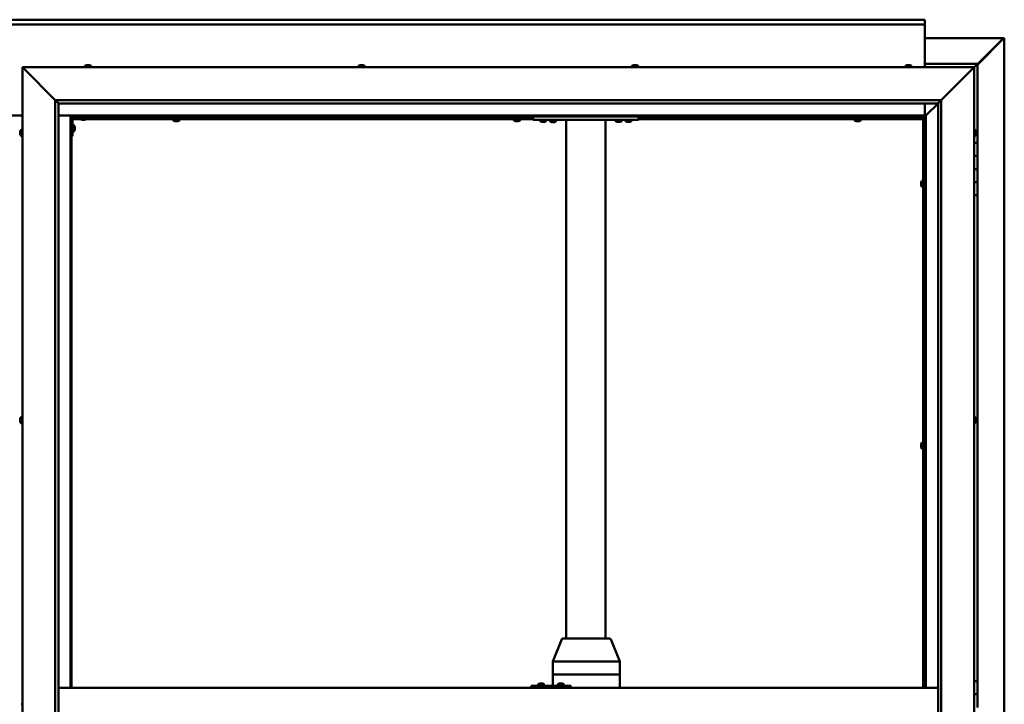
# Model space of a CAD drawing. Units: millimetres. Extents: x -6451 to 24622, y 2954 to 8837.
# Drawn here: x 18217 to 19717, y 4475 to 5517 of the extents above; entities that cross this region are included whole.
import ezdxf

# ---------------------------------------------------------------- set-up
doc = ezdxf.new("R2010")
doc.units = ezdxf.units.MM
doc.header["$LTSCALE"] = 25
doc.layers.add('Visible (ISO)', color=7, linetype='Continuous', lineweight=50)

msp = doc.modelspace()

# ---------------------------------------------------------------- linework, layer by layer
at = {"layer": 'Visible (ISO)'}
for p, q in [((16796.1, 5517.5), (19596.1, 5517.5)), ((19596.1, 5510), (16796.1, 5510)), ((19596.1, 5517.5), (19596.1, 5516.5)), ((19596.1, 5510), (19596.1, 5516.5)), ((19596.1, 5508), (19596.1, 5510)), ((19596.1, 5445), (19596.1, 5508)), ((19596.1, 5489.4), (19715.4, 5489.4)), ((19676.1, 5448.7), (19716, 5488.7)), ((19714.8, 5488.4), (19676.1, 5449.7)), ((19714.8, 5488.2), (19714.8, 5488.4)), ((19715.4, 5488.7), (19715.3, 5488.7)), ((19715.4, 5489.4), (19716.8, 5489.4)), ((19716, 5488.7), (19715.4, 5488.7)), ((19715.6, 5489.2), (19715.6, 5489.1)), ((19715.6, 5489.1), (19715.6, 5489.1)), ((19716.8, 5489.4), (19717, 5489.4)), ((19717, 5489.4), (19717, 3450.5)), ((18316.4, 5446.9), (18316.4, 5445)), ((18318.9, 5448.2), (18319.2, 5448.2)), ((18319.3, 5448.2), (18319.2, 5448.2)), ((18319.3, 5448.2), (18319.4, 5448.2)), ((18319.4, 5448.2), (18321, 5448.2)), ((18321.5, 5448.2), (18321.3, 5448.2)), ((18321.5, 5448.2), (18323, 5448.2)), ((18323, 5448.2), (18323, 5448.2)), ((18323.2, 5448.2), (18323, 5448.2)), ((18323.2, 5448.2), (18323.4, 5448.2)), ((18325.9, 5446.9), (18325.9, 5445)), ((18733.1, 5446.9), (18733.1, 5445)), ((18735.6, 5448.2), (18736.3, 5448.2)), ((18736.3, 5448.2), (18736.3, 5448.2)), ((18736.3, 5448.2), (18736.4, 5448.2)), ((18736.4, 5448.2), (18736.6, 5448.2)), ((18736.4, 5448.2), (18736.4, 5448.2)), ((18736.6, 5448.2), (18738.4, 5448.2)), ((18738.4, 5448.2), (18738.6, 5448.2)), ((18738.8, 5448.2), (18738.6, 5448.2)), ((18738.8, 5448.2), (18740, 5448.2)), ((18740, 5448.2), (18740, 5448.2)), ((18740, 5448.2), (18740, 5448.2)), ((18742.6, 5446.9), (18742.6, 5445)), ((19149.7, 5446.9), (19149.7, 5445)), ((19152.5, 5448.2), (19152.3, 5448.2)), ((19152.3, 5448.2), (19152.3, 5448.2)), ((19152.5, 5448.2), (19153.9, 5448.2)), ((19153.9, 5448.2), (19154.3, 5448.2)), ((19154.3, 5448.2), (19156, 5448.2)), ((19156, 5448.2), (19156.1, 5448.2)), ((19156.1, 5448.2), (19156.2, 5448.2)), ((19156.1, 5448.2), (19156.1, 5448.2)), ((19156.3, 5448.2), (19156.2, 5448.2)), ((19156.3, 5448.2), (19156.7, 5448.2)), ((19159.2, 5446.9), (19159.2, 5445)), ((19566.4, 5446.9), (19566.4, 5445)), ((19569, 5448.2), (19568.9, 5448.2)), ((19568.9, 5448.2), (19568.9, 5448.2)), ((19569, 5448.2), (19570.1, 5448.2)), ((19570.3, 5448.2), (19570.1, 5448.2)), ((19570.3, 5448.2), (19570.5, 5448.2)), ((19570.5, 5448.2), (19572.3, 5448.2)), ((19572.3, 5448.2), (19572.6, 5448.2)), ((19572.6, 5448.2), (19572.7, 5448.2)), ((19572.6, 5448.2), (19572.6, 5448.2)), ((19572.7, 5448.2), (19572.7, 5448.2)), ((19572.7, 5448.2), (19573.4, 5448.2)), ((19575.9, 5446.9), (19575.9, 5445)), ((19676.1, 5450), (19596.1, 5450)), ((19671.1, 5445), (19674.5, 5448.4)), ((19674.5, 5448.4), (19671.1, 5445)), ((19676.1, 5450), (19674.5, 5448.4)), ((19676.1, 5450), (19674.5, 5448.4)), ((19674.5, 5448.4), (19676.1, 5450)), ((19676.1, 5450), (19676.1, 5450)), ((19676.1, 5450), (19676.1, 5450)), ((19676.1, 5330), (19676.1, 5450)), ((19676.1, 5450), (19676.1, 5450)), ((18223.6, 5442.5), (18221.1, 5445)), ((18221.1, 5445), (19671.1, 5445)), ((18221.1, 5445), (18223.6, 5442.5)), ((18221.1, 3495), (18221.1, 5445)), ((18223.6, 5442.5), (18271.1, 5395)), ((18271.1, 5395), (18223.6, 5442.5)), ((19621.1, 5395), (19668.6, 5442.5)), ((19668.6, 5442.5), (19621.1, 5395)), ((19671.1, 5445), (19668.6, 5442.5)), ((19668.6, 5442.5), (19671.1, 5445)), ((19671.1, 5445), (19671.1, 3495)), ((18271.1, 5395), (19621.1, 5395)), ((18271.1, 3545), (18271.1, 5395)), ((18276, 5390.1), (18271.1, 5395)), ((18276.1, 5390), (18276, 5390.1)), ((18276.1, 5390), (18276.1, 3550)), ((19616.1, 5390), (18276.1, 5390)), ((19596.1, 5371.5), (19596.1, 5390)), ((19597.7, 5371.6), (19616.1, 5390)), ((19616.1, 5390), (19597.7, 5371.6)), ((19616.1, 5390), (19616.2, 5390.1)), ((19616.1, 3545), (19616.1, 5390)), ((19616.2, 5390.1), (19621.1, 5395)), ((19621.1, 5395), (19621.1, 3545)), ((18171.1, 5371.5), (18221.1, 5371.5)), ((18276.1, 5371.5), (18294.6, 5371.5)), ((18294.6, 5371.5), (18296.1, 5370)), ((19597.6, 5371.5), (18294.6, 5371.5)), ((18296.1, 5370), (18294.6, 5371.5)), ((18294.6, 5371.5), (18294.6, 4500)), ((19596.1, 5370), (19597.6, 5371.5)), ((19597.6, 5371.5), (19596.1, 5370)), ((19597.6, 5371.5), (19597.7, 5371.6)), ((19597.7, 5371.6), (19597.6, 5371.5)), ((19597.6, 4500), (19597.6, 5371.5)), ((18296.1, 5370), (19596.1, 5370)), ((18296.1, 4500), (18296.1, 5370)), ((18296.2, 5367.5), (18296.1, 5367.5)), ((18297.6, 5340), (18297.6, 5367)), ((18310.2, 5366), (18297.6, 5366)), ((18299.5, 5356.7), (18297.6, 5356.7)), ((18309.4, 5367.5), (18297.7, 5367.5)), ((18299.1, 5368.5), (18326.1, 5368.5)), ((18309.4, 5366.6), (18309.4, 5368.5)), ((18312.9, 5365.2), (18311.9, 5365.2)), ((18315.1, 5365.2), (18313.2, 5365.2)), ((18316.3, 5365.2), (18315.4, 5365.2)), ((18999.5, 5366), (18318.1, 5366)), ((18318.9, 5366.6), (18318.9, 5368.5)), ((18999.5, 5367.5), (18318.9, 5367.5)), ((18326.1, 5370), (18326.1, 5368.5)), ((18450.9, 5364.1), (18450.9, 5366)), ((18453.2, 5367.5), (18453.2, 5370)), ((18453.5, 5362.7), (18453.4, 5362.7)), ((18453.5, 5362.7), (18453.6, 5362.7)), ((18454.9, 5362.7), (18453.6, 5362.7)), ((18455.3, 5362.7), (18454.9, 5362.7)), ((18457, 5362.7), (18455.3, 5362.7)), ((18457.2, 5362.7), (18457, 5362.7)), ((18457.3, 5362.7), (18457.2, 5362.7)), ((18457.2, 5362.7), (18457.2, 5362.7)), ((18457.3, 5362.7), (18457.3, 5362.7)), ((18457.9, 5362.7), (18457.3, 5362.7)), ((18458, 5367.5), (18458, 5370)), ((18460.4, 5364.1), (18460.4, 5366)), ((18969.9, 5364.1), (18969.9, 5366)), ((18972.2, 5367.5), (18972.2, 5370)), ((18972.5, 5362.7), (18972.4, 5362.7)), ((18972.5, 5362.7), (18972.6, 5362.7)), ((18973.9, 5362.7), (18972.6, 5362.7)), ((18974.3, 5362.7), (18973.9, 5362.7)), ((18976, 5362.7), (18974.3, 5362.7)), ((18976.2, 5362.7), (18976, 5362.7)), ((18976.3, 5362.7), (18976.2, 5362.7)), ((18976.2, 5362.7), (18976.2, 5362.7)), ((18976.3, 5362.7), (18976.3, 5362.7)), ((18976.9, 5362.7), (18976.3, 5362.7)), ((18977, 5367.5), (18977, 5370)), ((18979.4, 5364.1), (18979.4, 5366)), ((18999.5, 5365), (18999.5, 5370)), ((19159.5, 5365), (18999.5, 5365)), ((19009.7, 5363.1), (19009.7, 5365)), ((19013.2, 5361.7), (19012.3, 5361.7)), ((19015.4, 5361.7), (19013.6, 5361.7)), ((19016.7, 5361.7), (19015.8, 5361.7)), ((19019.2, 5363.1), (19019.2, 5365)), ((19034.2, 5364.8), (19024.7, 5364.8)), ((19024.7, 5362.9), (19024.7, 5364.8)), ((19028.2, 5361.5), (19027.3, 5361.5)), ((19030.4, 5361.5), (19028.6, 5361.5)), ((19031.7, 5361.5), (19030.8, 5361.5)), ((19034.2, 5362.9), (19034.2, 5364.8)), ((19049.5, 4575), (19049.5, 5365)), ((19107.5, 5365), (19051.5, 5365)), ((19109.5, 4575), (19109.5, 5365)), ((19124.7, 5363.1), (19124.7, 5365)), ((19128.2, 5361.7), (19127.3, 5361.7)), ((19130.4, 5361.7), (19128.6, 5361.7)), ((19131.7, 5361.7), (19130.8, 5361.7)), ((19134.2, 5363.1), (19134.2, 5365)), ((19139.7, 5363.1), (19139.7, 5365)), ((19143.2, 5361.7), (19142.3, 5361.7)), ((19145.4, 5361.7), (19143.6, 5361.7)), ((19146.7, 5361.7), (19145.8, 5361.7)), ((19149.2, 5363.1), (19149.2, 5365)), ((19159.5, 5365), (19159.5, 5370)), ((19593.6, 5367.5), (19159.5, 5367.5)), ((19593.6, 5366), (19159.5, 5366)), ((19488.9, 5364.1), (19488.9, 5366)), ((19491.2, 5367.5), (19491.2, 5370)), ((19491.5, 5362.7), (19491.4, 5362.7)), ((19491.5, 5362.7), (19491.6, 5362.7)), ((19492.9, 5362.7), (19491.6, 5362.7)), ((19493.3, 5362.7), (19492.9, 5362.7)), ((19495, 5362.7), (19493.3, 5362.7)), ((19495.2, 5362.7), (19495, 5362.7)), ((19495.3, 5362.7), (19495.2, 5362.7)), ((19495.2, 5362.7), (19495.2, 5362.7)), ((19495.3, 5362.7), (19495.3, 5362.7)), ((19495.9, 5362.7), (19495.3, 5362.7)), ((19496, 5367.5), (19496, 5370)), ((19498.4, 5364.1), (19498.4, 5366)), ((19593.6, 5367.5), (19593.6, 5367.6)), ((19593.6, 5366), (19593.6, 5367.5)), ((19593.6, 5367.5), (19595.1, 5367.5)), ((19593.6, 4500), (19593.6, 5367.5)), ((19596.1, 5369.8), (19594.4, 5368.1)), ((19594.4, 5368.1), (19594.4, 5367.8)), ((19594.9, 5368.2), (19595.3, 5368.2)), ((19595.3, 5367.5), (19595.1, 5367.5)), ((19595.1, 4500), (19595.1, 5367.5)), ((19595.3, 5368.2), (19595.7, 5368.2)), ((19595.7, 5368.2), (19596.1, 5368.6)), ((19596.1, 5370), (19596.1, 4500)), ((18217.9, 5346.3), (18217.9, 5347.2)), ((18217.9, 5347.2), (18217.9, 5347.2)), ((18217.9, 5344.1), (18217.9, 5345.9)), ((18217.9, 5345.9), (18217.9, 5345.9)), ((18217.9, 5342.8), (18217.9, 5343.7)), ((18217.9, 5343.7), (18217.9, 5343.7)), ((18219.3, 5349.7), (18221.1, 5349.7)), ((18219.3, 5340.2), (18221.1, 5340.2)), ((18299.5, 5347.2), (18297.6, 5347.2)), ((18300.9, 5354.2), (18300.9, 5354)), ((18300.9, 5353.8), (18300.9, 5354)), ((18300.9, 5353.8), (18300.9, 5352.2)), ((18300.9, 5353.8), (18300.9, 5353.8)), ((18300.9, 5351.8), (18300.9, 5350.2)), ((18300.9, 5350.2), (18300.9, 5350.1)), ((18300.9, 5350), (18300.9, 5350.1)), ((18300.9, 5350), (18300.9, 5349.8)), ((19673, 5349.7), (19671.1, 5349.7)), ((19673, 5340.2), (19671.1, 5340.2)), ((19674.4, 5347.2), (19674.4, 5346.9)), ((19674.4, 5346.8), (19674.4, 5346.9)), ((19674.4, 5346.8), (19674.4, 5346.6)), ((19674.4, 5346.6), (19674.4, 5344.9)), ((19674.4, 5344.8), (19674.4, 5344.9)), ((19674.4, 5344.8), (19674.4, 5344.5)), ((19674.4, 5344.5), (19674.4, 5343)), ((19674.4, 5342.9), (19674.4, 5343)), ((19674.4, 5342.9), (19674.4, 5342.8)), ((18297.6, 5340), (18296.1, 5340)), ((19676.1, 5330), (19671.1, 5330)), ((19676.1, 5330), (19676.1, 5310)), ((19676.1, 5310), (19671.1, 5310)), ((19671.1, 5310), (19676.1, 5310)), ((19676.1, 5290), (19676.1, 5310)), ((19671.1, 5290), (19676.1, 5290)), ((19676.1, 5290), (19671.1, 5290)), ((19676.1, 5290), (19676.1, 5290)), ((19676.1, 5290), (19676.1, 5270)), ((19590.4, 5269.7), (19590.4, 5269.5)), ((19590.4, 5269.7), (19590.4, 5269.7)), ((19590.4, 5268.3), (19590.4, 5269.5)), ((19590.4, 5267.8), (19590.4, 5268.3)), ((19590.4, 5266.1), (19590.4, 5267.8)), ((19590.4, 5265.9), (19590.4, 5266.1)), ((19590.4, 5265.8), (19590.4, 5265.9)), ((19590.4, 5265.9), (19590.4, 5265.9)), ((19590.4, 5265.8), (19590.4, 5265.8)), ((19590.4, 5265.3), (19590.4, 5265.8)), ((19591.8, 5272.2), (19593.6, 5272.2)), ((19595.1, 5269.9), (19596.1, 5269.9)), ((19595.1, 5265.1), (19596.1, 5265.1)), ((19676.1, 5270), (19671.1, 5270)), ((19671.1, 5270), (19676.1, 5270)), ((19676.1, 5250), (19676.1, 5270)), ((19591.8, 5262.7), (19593.6, 5262.7)), ((19671.1, 5250), (19676.1, 5250)), ((19676.1, 4510), (19676.1, 5250)), ((18217.9, 4909.5), (18217.9, 4909.7)), ((18217.9, 4909.5), (18217.9, 4909.4)), ((18217.9, 4909.3), (18217.9, 4909.4)), ((18217.9, 4907.8), (18217.9, 4909.3)), ((18217.9, 4907.8), (18217.9, 4907.6)), ((18217.9, 4905.7), (18217.9, 4907.3)), ((18217.9, 4905.6), (18217.9, 4905.7)), ((18217.9, 4905.6), (18217.9, 4905.5)), ((18217.9, 4905.3), (18217.9, 4905.5)), ((18219.3, 4912.2), (18221.1, 4912.2)), ((19673, 4912.2), (19671.1, 4912.2)), ((19674.4, 4909.7), (19674.4, 4909.2)), ((19674.4, 4909.1), (19674.4, 4909.2)), ((19674.4, 4909.1), (19674.4, 4909)), ((19674.4, 4909), (19674.4, 4908.9)), ((19674.4, 4909), (19674.4, 4909)), ((19674.4, 4908.9), (19674.4, 4907.1)), ((19674.4, 4907.1), (19674.4, 4906.7)), ((19674.4, 4906.7), (19674.4, 4905.4)), ((19674.4, 4905.3), (19674.4, 4905.4)), ((19674.4, 4905.3), (19674.4, 4905.3)), ((18219.3, 4902.7), (18221.1, 4902.7)), ((19673, 4902.7), (19671.1, 4902.7)), ((19590.4, 4870.9), (19590.4, 4870.8)), ((19590.4, 4870.9), (19590.4, 4870.9)), ((19590.4, 4869.5), (19590.4, 4870.8)), ((19590.4, 4869.1), (19590.4, 4869.5)), ((19590.4, 4867.3), (19590.4, 4869.1)), ((19590.4, 4867.2), (19590.4, 4867.3)), ((19590.4, 4867.1), (19590.4, 4867.2)), ((19590.4, 4867.2), (19590.4, 4867.2)), ((19590.4, 4867.1), (19590.4, 4867)), ((19590.4, 4866.5), (19590.4, 4867)), ((19591.8, 4873.5), (19593.6, 4873.5)), ((19591.8, 4864), (19593.6, 4864)), ((19595.1, 4871.1), (19596.1, 4871.1)), ((19595.1, 4866.3), (19596.1, 4866.3)), ((19029, 4540.1), (19042.8, 4573.7)), ((19064.1, 4575), (19044.7, 4575)), ((19115.6, 4575), (19064.1, 4575)), ((19131.4, 4540.1), (19117.5, 4573.7)), ((19029, 4520), (19029, 4540.1)), ((19068.8, 4540), (19030.2, 4540)), ((19131.2, 4540), (19071.5, 4540)), ((19131.4, 4520), (19131.4, 4540.1)), ((19029, 4520), (19030.2, 4520)), ((19029, 4503), (19029, 4520)), ((19030.2, 4520), (19029, 4520)), ((19068.8, 4520), (19030.2, 4520)), ((19068.8, 4520), (19030.2, 4520)), ((19068.8, 4520), (19071.5, 4520)), ((19071.5, 4520), (19068.8, 4520)), ((19131.2, 4520), (19071.5, 4520)), ((19131.2, 4520), (19071.5, 4520)), ((19131.2, 4520), (19131.4, 4520)), ((19131.4, 4520), (19131.2, 4520)), ((19131.4, 4500), (19131.4, 4520)), ((18996.7, 4503), (18996.4, 4503)), ((18996.7, 4500), (18996.7, 4503)), ((19056.7, 4503), (18996.7, 4503)), ((19006.7, 4504.9), (19006.7, 4503)), ((19009.3, 4506.2), (19009.5, 4506.2)), ((19009.7, 4506.2), (19009.5, 4506.2)), ((19009.7, 4506.2), (19009.8, 4506.2)), ((19009.8, 4506.2), (19011.4, 4506.2)), ((19011.8, 4506.2), (19011.6, 4506.2)), ((19011.8, 4506.2), (19013.3, 4506.2)), ((19013.3, 4506.2), (19013.4, 4506.2)), ((19013.5, 4506.2), (19013.4, 4506.2)), ((19013.5, 4506.2), (19013.7, 4506.2)), ((19016.2, 4504.9), (19016.2, 4503)), ((19036.7, 4504.9), (19036.7, 4503)), ((19039.3, 4506.2), (19039.5, 4506.2)), ((19039.6, 4506.2), (19039.5, 4506.2)), ((19039.6, 4506.2), (19039.7, 4506.2)), ((19039.7, 4506.2), (19041.4, 4506.2)), ((19041.8, 4506.2), (19041.6, 4506.2)), ((19041.8, 4506.2), (19043.3, 4506.2)), ((19043.3, 4506.2), (19043.4, 4506.2)), ((19043.5, 4506.2), (19043.4, 4506.2)), ((19043.5, 4506.2), (19043.7, 4506.2)), ((19046.2, 4504.9), (19046.2, 4503)), ((19056.7, 4500), (19056.7, 4503)), ((19676.1, 4510), (19671.1, 4510)), ((19676.1, 4510), (19676.1, 4490)), ((18276.1, 4500), (19616.1, 4500)), ((19676.1, 4490), (19671.1, 4490)), ((19671.1, 4490), (19676.1, 4490)), ((19676.1, 4470), (19676.1, 4490)), ((18219.3, 4474.7), (18221.1, 4474.7))]:
    msp.add_line(p, q, dxfattribs=at)
for centre, radius, start, end in [((18316.6, 5446.9), 0.2, 125.6853, 180), ((18321.1, 5440.5), 8, 106.0077, 125.6853), ((18321.1, 5440.5), 8, 54.3147, 73.9923), ((18325.7, 5446.9), 0.2, 0, 54.3147), ((18737.8, 5440.5), 8, 106.0077, 125.6853), ((18733.3, 5446.9), 0.2, 125.6853, 180), ((18737.8, 5440.5), 8, 54.3147, 73.9923), ((18742.4, 5446.9), 0.2, 0, 54.3147), ((19149.9, 5446.9), 0.2, 125.6853, 180), ((19154.5, 5440.5), 8, 106.0077, 125.6853), ((19154.5, 5440.5), 8, 54.3147, 73.9923), ((19159, 5446.9), 0.2, 0, 54.3147), ((19566.6, 5446.9), 0.2, 125.6853, 180), ((19571.1, 5440.5), 8, 106.0077, 125.6853), ((19571.1, 5440.5), 8, 54.3147, 73.9923), ((19575.7, 5446.9), 0.2, 0, 54.3147), ((18299.1, 5367), 3, 92.6167, 180), ((18299.1, 5367), 1.5, 90, 180), ((18299.5, 5356.5), 0.2, 35.6853, 90), ((18293.2, 5352), 8, 16.0077, 35.6853), ((18309.6, 5366.6), 0.2, 180, 234.3147), ((18314.1, 5372.9), 8, 234.3147, 253.6652), ((18314.1, 5372.9), 8, 286.3348, 305.6853), ((18318.7, 5366.6), 0.2, 305.6853, 0), ((18451.1, 5364.1), 0.2, 180, 234.3147), ((18455.6, 5370.4), 8, 234.3147, 253.9923), ((18455.6, 5370.4), 8, 286.0077, 305.6853), ((18460.2, 5364.1), 0.2, 305.6853, 0), ((18970.1, 5364.1), 0.2, 180, 234.3147), ((18974.6, 5370.4), 8, 234.3147, 253.9923), ((18974.6, 5370.4), 8, 286.0077, 305.6853), ((18979.2, 5364.1), 0.2, 305.6853, 0), ((19009.9, 5363.1), 0.2, 180, 234.3147), ((19014.5, 5369.4), 8, 234.3147, 253.6652), ((19014.5, 5369.4), 8, 286.3348, 305.6853), ((19019, 5363.1), 0.2, 305.6853, 0), ((19024.9, 5362.9), 0.2, 180, 234.3147), ((19029.5, 5369.2), 8, 234.3147, 253.6652), ((19026.9, 5365), 0.2, 270, 0), ((19029.5, 5369.2), 8, 286.3348, 305.6853), ((19032.1, 5365), 0.2, 180, 270), ((19034, 5362.9), 0.2, 305.6853, 0), ((19124.9, 5363.1), 0.2, 180, 234.3147), ((19129.5, 5369.4), 8, 234.3147, 253.6652), ((19129.5, 5369.4), 8, 286.3348, 305.6853), ((19134, 5363.1), 0.2, 305.6853, 0), ((19139.9, 5363.1), 0.2, 180, 234.3147), ((19144.5, 5369.4), 8, 234.3147, 253.6652), ((19144.5, 5369.4), 8, 286.3348, 305.6853), ((19149, 5363.1), 0.2, 305.6853, 0), ((19489.1, 5364.1), 0.2, 180, 234.3147), ((19493.6, 5370.4), 8, 234.3147, 253.9923), ((19493.6, 5370.4), 8, 286.0077, 305.6853), ((19498.2, 5364.1), 0.2, 305.6853, 0), ((18225.6, 5345), 8, 144.3147, 163.6659), ((18225.6, 5345), 8, 196.3341, 215.6853), ((18219.3, 5349.5), 0.2, 90, 144.3147), ((18219.3, 5340.4), 0.2, 215.6853, 270), ((18299.5, 5347.4), 0.2, 270, 324.3147), ((18293.2, 5352), 8, 324.3147, 343.9923), ((19673, 5349.5), 0.2, 35.6853, 90), ((19673, 5340.4), 0.2, 270, 324.3147), ((19666.7, 5345), 8, 16.0077, 35.6853), ((19666.7, 5345), 8, 324.3147, 343.9923), ((19598.1, 5267.5), 8, 144.3147, 163.9923), ((19598.1, 5267.5), 8, 196.0077, 215.6853), ((19591.8, 5272), 0.2, 90, 144.3147), ((19591.8, 5262.9), 0.2, 215.6853, 270), ((18225.6, 4907.5), 8, 144.3147, 163.9923), ((18225.6, 4907.5), 8, 196.0077, 215.6853), ((18219.3, 4912), 0.2, 90, 144.3147), ((19673, 4912), 0.2, 35.6853, 90), ((19666.7, 4907.5), 8, 16.0077, 35.6853), ((19666.7, 4907.5), 8, 324.3147, 343.9923), ((18219.3, 4902.9), 0.2, 215.6853, 270), ((19673, 4902.9), 0.2, 270, 324.3147), ((19598.1, 4868.7), 8, 144.3147, 163.9923), ((19598.1, 4868.7), 8, 196.0077, 215.6853), ((19591.8, 4873.3), 0.2, 90, 144.3147), ((19591.8, 4864.2), 0.2, 215.6853, 270), ((19044.7, 4573), 2, 90, 157.605), ((19115.6, 4573), 2, 22.395, 90), ((19006.9, 4504.9), 0.2, 125.6853, 180), ((19011.5, 4498.5), 8, 106.0077, 125.6853), ((19011.5, 4498.5), 8, 54.3147, 73.9923), ((19016, 4504.9), 0.2, 0, 54.3147), ((19036.9, 4504.9), 0.2, 125.6853, 180), ((19041.5, 4498.5), 8, 106.0077, 125.6853), ((19041.5, 4498.5), 8, 54.3147, 73.9923), ((19046, 4504.9), 0.2, 0, 54.3147)]:
    msp.add_arc(centre, radius, start, end, dxfattribs=at)
for centre, major_axis, ratio, start_param, end_param in [((19031, 4539.7), (-2, 0.4), 0.076559, 5.173775, 6.29834), ((19031, 4546.3), (-0.85, -6.36), 0.284653, 6.276233, 6.321242), ((19069.6, 4546.3), (-0.85, -6.36), 0.284653, 0.038056, 0.083065), ((19069.6, 4539.7), (2, 0.17), 0.195469, 0.430064, 1.910843), ((19069.6, 4546.3), (1.87, -6.36), 0.113138, 6.204994, 6.250003), ((19129.4, 4539.7), (-2, -0.4), 0.076559, 2.770224, 3.156747), ((19129.4, 4546.3), (1.87, -6.36), 0.113138, 6.250003, 6.295011), ((18996.4, 4497), (0, 6), 0.012826, 0, 1.047198)]:
    msp.add_ellipse(centre, major_axis=major_axis, ratio=ratio, start_param=start_param, end_param=end_param, dxfattribs=at)
for points, knots in [([(19714.8, 5488.4), (19715, 5488.5), (19715.1, 5488.7), (19715.3, 5488.9), (19715.4, 5489), (19715.6, 5489.1)], [0, 0, 0, 0, 0.078103, 0.078103, 0.156206, 0.156206, 0.156206, 0.156206]), ([(19716.8, 5489.4), (19716.7, 5489.3), (19716.6, 5489.2), (19716.3, 5488.9), (19716.2, 5488.8), (19716, 5488.7)], [0, 0, 0, 0, 0.078103, 0.078103, 0.156206, 0.156206, 0.156206, 0.156206]), ([(18319.4, 5448.2), (18319.4, 5448.2), (18319.3, 5448.2), (18319.2, 5448.2), (18319.2, 5448.2), (18319.2, 5448.2), (18319.2, 5448.2), (18319.2, 5448.2)], [0.17438702, 0.17438702, 0.17438702, 0.17438702, 0.18896797, 0.18896797, 0.20586323, 0.20586323, 0.21737851, 0.21737851, 0.21737851, 0.21737851]), ([(18321.5, 5448.2), (18321.4, 5448.2), (18321.4, 5448.2), (18321.3, 5448.2), (18321.2, 5448.2), (18321.1, 5448.2), (18321.1, 5448.2), (18321, 5448.2)], [0.17438702, 0.17438702, 0.17438702, 0.17438702, 0.18896797, 0.18896797, 0.20586323, 0.20586323, 0.21737851, 0.21737851, 0.21737851, 0.21737851]), ([(18321.1, 5448.2), (18321.1, 5448.2), (18321.2, 5448.2), (18321.2, 5448.2), (18321.2, 5448.2), (18321.3, 5448.2)], [0.20488997, 0.20488997, 0.20488997, 0.20488997, 0.20586323, 0.20586323, 0.21737852, 0.21737852, 0.21737852, 0.21737852]), ([(18323.2, 5448.2), (18323.2, 5448.2), (18323.2, 5448.2), (18323.1, 5448.2), (18323.1, 5448.2), (18323.1, 5448.2), (18323, 5448.2), (18323, 5448.2)], [0.17438702, 0.17438702, 0.17438702, 0.17438702, 0.18896797, 0.18896797, 0.20586323, 0.20586323, 0.21737852, 0.21737852, 0.21737852, 0.21737852]), ([(18736.6, 5448.2), (18736.6, 5448.2), (18736.5, 5448.2), (18736.4, 5448.2), (18736.4, 5448.2), (18736.3, 5448.2), (18736.3, 5448.2), (18736.3, 5448.2)], [0.17438702, 0.17438702, 0.17438702, 0.17438702, 0.18896797, 0.18896797, 0.20586323, 0.20586323, 0.21737852, 0.21737852, 0.21737852, 0.21737852]), ([(18738.8, 5448.2), (18738.8, 5448.2), (18738.8, 5448.2), (18738.7, 5448.2), (18738.6, 5448.2), (18738.5, 5448.2), (18738.5, 5448.2), (18738.4, 5448.2)], [0.17438702, 0.17438702, 0.17438702, 0.17438702, 0.18896797, 0.18896797, 0.20586323, 0.20586323, 0.21737851, 0.21737851, 0.21737851, 0.21737851]), ([(18740, 5448.2), (18740, 5448.2), (18740, 5448.2), (18740, 5448.2), (18740, 5448.2), (18740, 5448.2), (18740, 5448.2), (18740, 5448.2)], [0.17438702, 0.17438702, 0.17438702, 0.17438702, 0.18896797, 0.18896797, 0.20586323, 0.20586323, 0.21737851, 0.21737851, 0.21737851, 0.21737851]), ([(19152.5, 5448.2), (19152.5, 5448.2), (19152.4, 5448.2), (19152.4, 5448.2), (19152.3, 5448.2), (19152.3, 5448.2), (19152.3, 5448.2), (19152.3, 5448.2)], [0.17438702, 0.17438702, 0.17438702, 0.17438702, 0.18896797, 0.18896797, 0.20586323, 0.20586323, 0.21737852, 0.21737852, 0.21737852, 0.21737852]), ([(19154.3, 5448.2), (19154.3, 5448.2), (19154.2, 5448.2), (19154.1, 5448.2), (19154, 5448.2), (19154, 5448.2), (19153.9, 5448.2), (19153.9, 5448.2)], [0.17438702, 0.17438702, 0.17438702, 0.17438702, 0.18896797, 0.18896797, 0.20586323, 0.20586323, 0.21737852, 0.21737852, 0.21737852, 0.21737852]), ([(19156.3, 5448.2), (19156.3, 5448.2), (19156.3, 5448.2), (19156.2, 5448.2), (19156.2, 5448.2), (19156.1, 5448.2), (19156.1, 5448.2), (19156, 5448.2)], [0.17438702, 0.17438702, 0.17438702, 0.17438702, 0.18896797, 0.18896797, 0.20586323, 0.20586323, 0.21737852, 0.21737852, 0.21737852, 0.21737852]), ([(19569, 5448.2), (19569, 5448.2), (19569, 5448.2), (19568.9, 5448.2), (19568.9, 5448.2), (19568.9, 5448.2), (19568.9, 5448.2), (19568.9, 5448.2)], [0.17438702, 0.17438702, 0.17438702, 0.17438702, 0.18896797, 0.18896797, 0.20586323, 0.20586323, 0.21737852, 0.21737852, 0.21737852, 0.21737852]), ([(19570.5, 5448.2), (19570.5, 5448.2), (19570.4, 5448.2), (19570.3, 5448.2), (19570.3, 5448.2), (19570.2, 5448.2), (19570.2, 5448.2), (19570.1, 5448.2)], [0.17438702, 0.17438702, 0.17438702, 0.17438702, 0.18896797, 0.18896797, 0.20586323, 0.20586323, 0.21737852, 0.21737852, 0.21737852, 0.21737852]), ([(19572.7, 5448.2), (19572.7, 5448.2), (19572.6, 5448.2), (19572.6, 5448.2), (19572.5, 5448.2), (19572.4, 5448.2), (19572.4, 5448.2), (19572.3, 5448.2)], [0.17438702, 0.17438702, 0.17438702, 0.17438702, 0.18896797, 0.18896797, 0.20586323, 0.20586323, 0.21737851, 0.21737851, 0.21737851, 0.21737851]), ([(18311.9, 5365.2), (18311.9, 5365.2), (18311.9, 5365.2), (18311.9, 5365.2), (18311.9, 5365.2), (18311.9, 5365.2)], [0.19569168, 0.19569168, 0.19569168, 0.19569168, 0.20586323, 0.20586323, 0.21737852, 0.21737852, 0.21737852, 0.21737852]), ([(18312.9, 5365.2), (18312.9, 5365.2), (18312.9, 5365.2), (18313, 5365.2), (18313.1, 5365.2), (18313.2, 5365.2), (18313.2, 5365.2), (18313.2, 5365.2)], [0.17438702, 0.17438702, 0.17438702, 0.17438702, 0.18896797, 0.18896797, 0.20586323, 0.20586323, 0.21737852, 0.21737852, 0.21737852, 0.21737852]), ([(18315.1, 5365.2), (18315.1, 5365.2), (18315.2, 5365.2), (18315.3, 5365.2), (18315.3, 5365.2), (18315.4, 5365.2), (18315.4, 5365.2), (18315.4, 5365.2)], [0.17438702, 0.17438702, 0.17438702, 0.17438702, 0.18896797, 0.18896797, 0.20586323, 0.20586323, 0.21737852, 0.21737852, 0.21737852, 0.21737852]), ([(18316.3, 5365.2), (18316.4, 5365.2), (18316.4, 5365.2), (18316.4, 5365.2), (18316.4, 5365.2), (18316.4, 5365.2)], [0.17438702, 0.17438702, 0.17438702, 0.17438702, 0.18896797, 0.18896797, 0.19569168, 0.19569168, 0.19569168, 0.19569168]), ([(18453.5, 5362.7), (18453.5, 5362.7), (18453.5, 5362.7), (18453.5, 5362.8), (18453.5, 5362.8), (18453.5, 5362.7), (18453.6, 5362.7), (18453.6, 5362.7)], [0.17438702, 0.17438702, 0.17438702, 0.17438702, 0.18896797, 0.18896797, 0.20586323, 0.20586323, 0.21737852, 0.21737852, 0.21737852, 0.21737852]), ([(18454.9, 5362.7), (18454.9, 5362.7), (18454.9, 5362.7), (18455, 5362.8), (18455.1, 5362.8), (18455.2, 5362.7), (18455.2, 5362.7), (18455.3, 5362.7)], [0.17438702, 0.17438702, 0.17438702, 0.17438702, 0.18896797, 0.18896797, 0.20586323, 0.20586323, 0.21737852, 0.21737852, 0.21737852, 0.21737852]), ([(18457, 5362.7), (18457.1, 5362.7), (18457.1, 5362.7), (18457.2, 5362.8), (18457.3, 5362.8), (18457.3, 5362.7), (18457.3, 5362.7), (18457.3, 5362.7)], [0.17438702, 0.17438702, 0.17438702, 0.17438702, 0.18896797, 0.18896797, 0.20586323, 0.20586323, 0.21737852, 0.21737852, 0.21737852, 0.21737852]), ([(18972.5, 5362.7), (18972.5, 5362.7), (18972.5, 5362.7), (18972.5, 5362.8), (18972.5, 5362.8), (18972.5, 5362.7), (18972.6, 5362.7), (18972.6, 5362.7)], [0.17438702, 0.17438702, 0.17438702, 0.17438702, 0.18896797, 0.18896797, 0.20586323, 0.20586323, 0.21737852, 0.21737852, 0.21737852, 0.21737852]), ([(18973.9, 5362.7), (18973.9, 5362.7), (18973.9, 5362.7), (18974, 5362.8), (18974.1, 5362.8), (18974.2, 5362.7), (18974.2, 5362.7), (18974.3, 5362.7)], [0.17438702, 0.17438702, 0.17438702, 0.17438702, 0.18896797, 0.18896797, 0.20586323, 0.20586323, 0.21737852, 0.21737852, 0.21737852, 0.21737852]), ([(18976, 5362.7), (18976.1, 5362.7), (18976.1, 5362.7), (18976.2, 5362.8), (18976.3, 5362.8), (18976.3, 5362.7), (18976.3, 5362.7), (18976.3, 5362.7)], [0.17438702, 0.17438702, 0.17438702, 0.17438702, 0.18896797, 0.18896797, 0.20586323, 0.20586323, 0.21737852, 0.21737852, 0.21737852, 0.21737852]), ([(19012.2, 5361.7), (19012.2, 5361.7), (19012.2, 5361.7), (19012.2, 5361.7), (19012.3, 5361.7), (19012.3, 5361.7)], [0.19569168, 0.19569168, 0.19569168, 0.19569168, 0.20586323, 0.20586323, 0.21737852, 0.21737852, 0.21737852, 0.21737852]), ([(19013.2, 5361.7), (19013.2, 5361.7), (19013.3, 5361.7), (19013.3, 5361.7), (19013.4, 5361.7), (19013.5, 5361.7), (19013.5, 5361.7), (19013.6, 5361.7)], [0.17438702, 0.17438702, 0.17438702, 0.17438702, 0.18896797, 0.18896797, 0.20586323, 0.20586323, 0.21737852, 0.21737852, 0.21737852, 0.21737852]), ([(19015.4, 5361.7), (19015.4, 5361.7), (19015.5, 5361.7), (19015.6, 5361.7), (19015.6, 5361.7), (19015.7, 5361.7), (19015.7, 5361.7), (19015.8, 5361.7)], [0.17438702, 0.17438702, 0.17438702, 0.17438702, 0.18896797, 0.18896797, 0.20586323, 0.20586323, 0.21737852, 0.21737852, 0.21737852, 0.21737852]), ([(19016.7, 5361.7), (19016.7, 5361.7), (19016.7, 5361.7), (19016.7, 5361.7), (19016.7, 5361.7), (19016.7, 5361.7)], [0.17438702, 0.17438702, 0.17438702, 0.17438702, 0.18896797, 0.18896797, 0.19569168, 0.19569168, 0.19569168, 0.19569168]), ([(19027.2, 5361.5), (19027.2, 5361.5), (19027.2, 5361.5), (19027.2, 5361.5), (19027.3, 5361.5), (19027.3, 5361.5)], [0.19569168, 0.19569168, 0.19569168, 0.19569168, 0.20586323, 0.20586323, 0.21737852, 0.21737852, 0.21737852, 0.21737852]), ([(19028.2, 5361.5), (19028.2, 5361.5), (19028.3, 5361.5), (19028.3, 5361.5), (19028.4, 5361.5), (19028.5, 5361.5), (19028.5, 5361.5), (19028.6, 5361.5)], [0.17438702, 0.17438702, 0.17438702, 0.17438702, 0.18896797, 0.18896797, 0.20586323, 0.20586323, 0.21737852, 0.21737852, 0.21737852, 0.21737852]), ([(19030.4, 5361.5), (19030.4, 5361.5), (19030.5, 5361.5), (19030.6, 5361.5), (19030.6, 5361.5), (19030.7, 5361.5), (19030.7, 5361.5), (19030.8, 5361.5)], [0.17438702, 0.17438702, 0.17438702, 0.17438702, 0.18896797, 0.18896797, 0.20586323, 0.20586323, 0.21737852, 0.21737852, 0.21737852, 0.21737852]), ([(19031.7, 5361.5), (19031.7, 5361.5), (19031.7, 5361.5), (19031.7, 5361.5), (19031.7, 5361.5), (19031.7, 5361.5)], [0.17438702, 0.17438702, 0.17438702, 0.17438702, 0.18896797, 0.18896797, 0.19569168, 0.19569168, 0.19569168, 0.19569168]), ([(19127.2, 5361.7), (19127.2, 5361.7), (19127.2, 5361.7), (19127.2, 5361.7), (19127.3, 5361.7), (19127.3, 5361.7)], [0.19569168, 0.19569168, 0.19569168, 0.19569168, 0.20586323, 0.20586323, 0.21737852, 0.21737852, 0.21737852, 0.21737852]), ([(19128.2, 5361.7), (19128.2, 5361.7), (19128.3, 5361.7), (19128.3, 5361.7), (19128.4, 5361.7), (19128.5, 5361.7), (19128.5, 5361.7), (19128.6, 5361.7)], [0.17438702, 0.17438702, 0.17438702, 0.17438702, 0.18896797, 0.18896797, 0.20586323, 0.20586323, 0.21737852, 0.21737852, 0.21737852, 0.21737852]), ([(19130.4, 5361.7), (19130.4, 5361.7), (19130.5, 5361.7), (19130.6, 5361.7), (19130.6, 5361.7), (19130.7, 5361.7), (19130.7, 5361.7), (19130.8, 5361.7)], [0.17438702, 0.17438702, 0.17438702, 0.17438702, 0.18896797, 0.18896797, 0.20586323, 0.20586323, 0.21737852, 0.21737852, 0.21737852, 0.21737852]), ([(19131.7, 5361.7), (19131.7, 5361.7), (19131.7, 5361.7), (19131.7, 5361.7), (19131.7, 5361.7), (19131.7, 5361.7)], [0.17438702, 0.17438702, 0.17438702, 0.17438702, 0.18896797, 0.18896797, 0.19569168, 0.19569168, 0.19569168, 0.19569168]), ([(19142.2, 5361.7), (19142.2, 5361.7), (19142.2, 5361.7), (19142.2, 5361.7), (19142.3, 5361.7), (19142.3, 5361.7)], [0.19569168, 0.19569168, 0.19569168, 0.19569168, 0.20586323, 0.20586323, 0.21737852, 0.21737852, 0.21737852, 0.21737852]), ([(19143.2, 5361.7), (19143.2, 5361.7), (19143.3, 5361.7), (19143.3, 5361.7), (19143.4, 5361.7), (19143.5, 5361.7), (19143.5, 5361.7), (19143.6, 5361.7)], [0.17438702, 0.17438702, 0.17438702, 0.17438702, 0.18896797, 0.18896797, 0.20586323, 0.20586323, 0.21737852, 0.21737852, 0.21737852, 0.21737852]), ([(19145.4, 5361.7), (19145.4, 5361.7), (19145.5, 5361.7), (19145.6, 5361.7), (19145.6, 5361.7), (19145.7, 5361.7), (19145.7, 5361.7), (19145.8, 5361.7)], [0.17438702, 0.17438702, 0.17438702, 0.17438702, 0.18896797, 0.18896797, 0.20586323, 0.20586323, 0.21737852, 0.21737852, 0.21737852, 0.21737852]), ([(19146.7, 5361.7), (19146.7, 5361.7), (19146.7, 5361.7), (19146.7, 5361.7), (19146.7, 5361.7), (19146.7, 5361.7)], [0.17438702, 0.17438702, 0.17438702, 0.17438702, 0.18896797, 0.18896797, 0.19569168, 0.19569168, 0.19569168, 0.19569168]), ([(19491.5, 5362.7), (19491.5, 5362.7), (19491.5, 5362.7), (19491.5, 5362.8), (19491.5, 5362.8), (19491.5, 5362.7), (19491.6, 5362.7), (19491.6, 5362.7)], [0.17438702, 0.17438702, 0.17438702, 0.17438702, 0.18896797, 0.18896797, 0.20586323, 0.20586323, 0.21737852, 0.21737852, 0.21737852, 0.21737852]), ([(19492.9, 5362.7), (19492.9, 5362.7), (19492.9, 5362.7), (19493, 5362.8), (19493.1, 5362.8), (19493.2, 5362.7), (19493.2, 5362.7), (19493.3, 5362.7)], [0.17438702, 0.17438702, 0.17438702, 0.17438702, 0.18896797, 0.18896797, 0.20586323, 0.20586323, 0.21737852, 0.21737852, 0.21737852, 0.21737852]), ([(19495, 5362.7), (19495.1, 5362.7), (19495.1, 5362.7), (19495.2, 5362.8), (19495.3, 5362.8), (19495.3, 5362.7), (19495.3, 5362.7), (19495.3, 5362.7)], [0.17438702, 0.17438702, 0.17438702, 0.17438702, 0.18896797, 0.18896797, 0.20586323, 0.20586323, 0.21737852, 0.21737852, 0.21737852, 0.21737852]), ([(19593.6, 5367.6), (19593.8, 5367.7), (19593.9, 5367.7), (19594.1, 5367.9), (19594.3, 5368), (19594.4, 5368.1)], [0, 0, 0, 0, 0.0539846, 0.0539846, 0.1079692, 0.1079692, 0.1079692, 0.1079692]), ([(19595.7, 5368.2), (19595.6, 5368.1), (19595.6, 5368), (19595.4, 5367.7), (19595.3, 5367.6), (19595.3, 5367.5)], [0, 0, 0, 0, 0.0539846, 0.0539846, 0.1079692, 0.1079692, 0.1079692, 0.1079692]), ([(18217.9, 5347.2), (18217.9, 5347.2), (18217.9, 5347.2), (18217.9, 5347.2), (18217.9, 5347.2), (18217.9, 5347.2), (18217.9, 5347.2), (18217.9, 5347.2)], [0.17438702, 0.17438702, 0.17438702, 0.17438702, 0.18896797, 0.18896797, 0.20586323, 0.20586323, 0.21737852, 0.21737852, 0.21737852, 0.21737852]), ([(18217.9, 5346.3), (18217.9, 5346.2), (18217.9, 5346.2), (18217.9, 5346.1), (18217.9, 5346.1), (18217.9, 5346), (18217.9, 5345.9), (18217.9, 5345.9)], [0.17438702, 0.17438702, 0.17438702, 0.17438702, 0.18896797, 0.18896797, 0.20586323, 0.20586323, 0.21737851, 0.21737851, 0.21737851, 0.21737851]), ([(18217.9, 5345.9), (18217.9, 5345.9), (18217.9, 5346), (18217.9, 5346.1), (18217.9, 5346.1), (18217.9, 5346.1)], [0.17438702, 0.17438702, 0.17438702, 0.17438702, 0.18896797, 0.18896797, 0.19470305, 0.19470305, 0.19470305, 0.19470305]), ([(18217.9, 5344.1), (18217.9, 5344), (18217.9, 5344), (18217.9, 5343.9), (18217.9, 5343.8), (18217.9, 5343.7), (18217.9, 5343.7), (18217.9, 5343.7)], [0.17438702, 0.17438702, 0.17438702, 0.17438702, 0.18896797, 0.18896797, 0.20586323, 0.20586323, 0.21737851, 0.21737851, 0.21737851, 0.21737851]), ([(18217.9, 5343.7), (18217.9, 5343.7), (18217.9, 5343.8), (18217.9, 5343.8), (18217.9, 5343.8), (18217.9, 5343.9)], [0.17438702, 0.17438702, 0.17438702, 0.17438702, 0.18896797, 0.18896797, 0.19470305, 0.19470305, 0.19470305, 0.19470305]), ([(18217.9, 5342.8), (18217.9, 5342.8), (18217.9, 5342.7), (18217.9, 5342.7), (18217.9, 5342.7), (18217.9, 5342.7)], [0.17438702, 0.17438702, 0.17438702, 0.17438702, 0.18896797, 0.18896797, 0.19470305, 0.19470305, 0.19470305, 0.19470305]), ([(18300.9, 5353.8), (18300.9, 5353.8), (18300.9, 5353.9), (18300.9, 5353.9), (18300.9, 5354), (18300.9, 5354), (18300.9, 5354), (18300.9, 5354)], [0.17438702, 0.17438702, 0.17438702, 0.17438702, 0.18896797, 0.18896797, 0.20586323, 0.20586323, 0.21737852, 0.21737852, 0.21737852, 0.21737852]), ([(18300.9, 5351.8), (18300.9, 5351.8), (18300.9, 5351.9), (18300.9, 5352), (18300.9, 5352), (18300.9, 5352.1), (18300.9, 5352.2), (18300.9, 5352.2)], [0.17438702, 0.17438702, 0.17438702, 0.17438702, 0.18896797, 0.18896797, 0.20586323, 0.20586323, 0.21737852, 0.21737852, 0.21737852, 0.21737852]), ([(18300.9, 5350), (18300.9, 5350), (18300.9, 5350), (18300.9, 5350), (18300.9, 5350.1), (18300.9, 5350.1), (18300.9, 5350.1), (18300.9, 5350.2)], [0.17438702, 0.17438702, 0.17438702, 0.17438702, 0.18896797, 0.18896797, 0.20586323, 0.20586323, 0.21737851, 0.21737851, 0.21737851, 0.21737851]), ([(19674.4, 5346.6), (19674.4, 5346.6), (19674.4, 5346.7), (19674.4, 5346.8), (19674.4, 5346.8), (19674.4, 5346.8), (19674.4, 5346.9), (19674.4, 5346.9)], [0.17438702, 0.17438702, 0.17438702, 0.17438702, 0.18896797, 0.18896797, 0.20586323, 0.20586323, 0.21737852, 0.21737852, 0.21737852, 0.21737852]), ([(19674.4, 5344.5), (19674.4, 5344.5), (19674.4, 5344.6), (19674.4, 5344.7), (19674.4, 5344.8), (19674.4, 5344.9), (19674.4, 5344.9), (19674.4, 5344.9)], [0.17438702, 0.17438702, 0.17438702, 0.17438702, 0.18896797, 0.18896797, 0.20586323, 0.20586323, 0.21737851, 0.21737851, 0.21737851, 0.21737851]), ([(19674.4, 5342.9), (19674.4, 5342.9), (19674.4, 5342.9), (19674.4, 5342.9), (19674.4, 5342.9), (19674.4, 5343), (19674.4, 5343), (19674.4, 5343)], [0.17438702, 0.17438702, 0.17438702, 0.17438702, 0.18896797, 0.18896797, 0.20586323, 0.20586323, 0.21737851, 0.21737851, 0.21737851, 0.21737851]), ([(19590.4, 5269.7), (19590.4, 5269.7), (19590.4, 5269.7), (19590.4, 5269.7), (19590.4, 5269.6), (19590.4, 5269.6), (19590.4, 5269.6), (19590.4, 5269.5)], [0.17438702, 0.17438702, 0.17438702, 0.17438702, 0.18896797, 0.18896797, 0.20586323, 0.20586323, 0.21737852, 0.21737852, 0.21737852, 0.21737852]), ([(19590.4, 5268.3), (19590.4, 5268.2), (19590.4, 5268.2), (19590.4, 5268.1), (19590.4, 5268), (19590.4, 5267.9), (19590.4, 5267.9), (19590.4, 5267.8)], [0.17438702, 0.17438702, 0.17438702, 0.17438702, 0.18896797, 0.18896797, 0.20586323, 0.20586323, 0.21737852, 0.21737852, 0.21737852, 0.21737852]), ([(19590.4, 5266.1), (19590.4, 5266), (19590.4, 5266), (19590.4, 5265.9), (19590.4, 5265.9), (19590.4, 5265.8), (19590.4, 5265.8), (19590.4, 5265.8)], [0.17438702, 0.17438702, 0.17438702, 0.17438702, 0.18896797, 0.18896797, 0.20586323, 0.20586323, 0.21737852, 0.21737852, 0.21737852, 0.21737852]), ([(18217.9, 4909.5), (18217.9, 4909.5), (18217.9, 4909.5), (18217.9, 4909.5), (18217.9, 4909.4), (18217.9, 4909.4), (18217.9, 4909.3), (18217.9, 4909.3)], [0.17438702, 0.17438702, 0.17438702, 0.17438702, 0.18896797, 0.18896797, 0.20586323, 0.20586323, 0.21737851, 0.21737851, 0.21737851, 0.21737851]), ([(18217.9, 4907.8), (18217.9, 4907.7), (18217.9, 4907.7), (18217.9, 4907.6), (18217.9, 4907.5), (18217.9, 4907.4), (18217.9, 4907.4), (18217.9, 4907.3)], [0.17438702, 0.17438702, 0.17438702, 0.17438702, 0.18896797, 0.18896797, 0.20586323, 0.20586323, 0.21737851, 0.21737851, 0.21737851, 0.21737851]), ([(18217.9, 4907.5), (18217.9, 4907.5), (18217.9, 4907.5), (18217.9, 4907.5), (18217.9, 4907.6), (18217.9, 4907.6)], [0.2024822, 0.2024822, 0.2024822, 0.2024822, 0.20586323, 0.20586323, 0.21737852, 0.21737852, 0.21737852, 0.21737852]), ([(18217.9, 4905.7), (18217.9, 4905.7), (18217.9, 4905.6), (18217.9, 4905.6), (18217.9, 4905.5), (18217.9, 4905.5), (18217.9, 4905.5), (18217.9, 4905.5)], [0.17438702, 0.17438702, 0.17438702, 0.17438702, 0.18896797, 0.18896797, 0.20586323, 0.20586323, 0.21737852, 0.21737852, 0.21737852, 0.21737852]), ([(19674.4, 4908.9), (19674.4, 4908.9), (19674.4, 4908.9), (19674.4, 4909), (19674.4, 4909.1), (19674.4, 4909.1), (19674.4, 4909.1), (19674.4, 4909.2)], [0.17438702, 0.17438702, 0.17438702, 0.17438702, 0.18896797, 0.18896797, 0.20586323, 0.20586323, 0.21737852, 0.21737852, 0.21737852, 0.21737852]), ([(19674.4, 4906.7), (19674.4, 4906.7), (19674.4, 4906.8), (19674.4, 4906.9), (19674.4, 4906.9), (19674.4, 4907), (19674.4, 4907), (19674.4, 4907.1)], [0.17438702, 0.17438702, 0.17438702, 0.17438702, 0.18896797, 0.18896797, 0.20586323, 0.20586323, 0.21737851, 0.21737851, 0.21737851, 0.21737851]), ([(19674.4, 4905.3), (19674.4, 4905.3), (19674.4, 4905.3), (19674.4, 4905.3), (19674.4, 4905.3), (19674.4, 4905.4), (19674.4, 4905.4), (19674.4, 4905.4)], [0.17438702, 0.17438702, 0.17438702, 0.17438702, 0.18896797, 0.18896797, 0.20586323, 0.20586323, 0.21737851, 0.21737851, 0.21737851, 0.21737851]), ([(19590.4, 4870.9), (19590.4, 4870.9), (19590.4, 4870.9), (19590.4, 4870.9), (19590.4, 4870.9), (19590.4, 4870.8), (19590.4, 4870.8), (19590.4, 4870.8)], [0.17438702, 0.17438702, 0.17438702, 0.17438702, 0.18896797, 0.18896797, 0.20586323, 0.20586323, 0.21737852, 0.21737852, 0.21737852, 0.21737852]), ([(19590.4, 4869.5), (19590.4, 4869.5), (19590.4, 4869.4), (19590.4, 4869.3), (19590.4, 4869.3), (19590.4, 4869.2), (19590.4, 4869.1), (19590.4, 4869.1)], [0.17438702, 0.17438702, 0.17438702, 0.17438702, 0.18896797, 0.18896797, 0.20586323, 0.20586323, 0.21737852, 0.21737852, 0.21737852, 0.21737852]), ([(19590.4, 4867.3), (19590.4, 4867.3), (19590.4, 4867.2), (19590.4, 4867.1), (19590.4, 4867.1), (19590.4, 4867.1), (19590.4, 4867), (19590.4, 4867)], [0.17438702, 0.17438702, 0.17438702, 0.17438702, 0.18896797, 0.18896797, 0.20586323, 0.20586323, 0.21737852, 0.21737852, 0.21737852, 0.21737852]), ([(19009.8, 4506.2), (19009.7, 4506.2), (19009.7, 4506.2), (19009.6, 4506.2), (19009.6, 4506.2), (19009.5, 4506.2), (19009.5, 4506.2), (19009.5, 4506.2)], [0.17438702, 0.17438702, 0.17438702, 0.17438702, 0.18896797, 0.18896797, 0.20586323, 0.20586323, 0.21737852, 0.21737852, 0.21737852, 0.21737852]), ([(19011.8, 4506.2), (19011.8, 4506.2), (19011.7, 4506.2), (19011.6, 4506.2), (19011.5, 4506.2), (19011.5, 4506.2), (19011.4, 4506.2), (19011.4, 4506.2)], [0.17438702, 0.17438702, 0.17438702, 0.17438702, 0.18896797, 0.18896797, 0.20586323, 0.20586323, 0.21737851, 0.21737851, 0.21737851, 0.21737851]), ([(19011.5, 4506.2), (19011.5, 4506.2), (19011.5, 4506.2), (19011.5, 4506.2), (19011.6, 4506.2), (19011.6, 4506.2)], [0.20493534, 0.20493534, 0.20493534, 0.20493534, 0.20586323, 0.20586323, 0.21737852, 0.21737852, 0.21737852, 0.21737852]), ([(19013.5, 4506.2), (19013.5, 4506.2), (19013.5, 4506.2), (19013.5, 4506.2), (19013.5, 4506.2), (19013.4, 4506.2), (19013.4, 4506.2), (19013.3, 4506.2)], [0.17438702, 0.17438702, 0.17438702, 0.17438702, 0.18896797, 0.18896797, 0.20586323, 0.20586323, 0.21737851, 0.21737851, 0.21737851, 0.21737851]), ([(19039.7, 4506.2), (19039.7, 4506.2), (19039.7, 4506.2), (19039.6, 4506.2), (19039.6, 4506.2), (19039.5, 4506.2), (19039.5, 4506.2), (19039.5, 4506.2)], [0.17438702, 0.17438702, 0.17438702, 0.17438702, 0.18896797, 0.18896797, 0.20586323, 0.20586323, 0.21737852, 0.21737852, 0.21737852, 0.21737852]), ([(19041.8, 4506.2), (19041.7, 4506.2), (19041.7, 4506.2), (19041.6, 4506.2), (19041.5, 4506.2), (19041.4, 4506.2), (19041.4, 4506.2), (19041.4, 4506.2)], [0.17438702, 0.17438702, 0.17438702, 0.17438702, 0.18896797, 0.18896797, 0.20586323, 0.20586323, 0.21737851, 0.21737851, 0.21737851, 0.21737851]), ([(19041.5, 4506.2), (19041.5, 4506.2), (19041.5, 4506.2), (19041.6, 4506.2), (19041.6, 4506.2), (19041.6, 4506.2)], [0.2032383, 0.2032383, 0.2032383, 0.2032383, 0.20586323, 0.20586323, 0.21737852, 0.21737852, 0.21737852, 0.21737852]), ([(19043.5, 4506.2), (19043.5, 4506.2), (19043.5, 4506.2), (19043.5, 4506.2), (19043.5, 4506.2), (19043.4, 4506.2), (19043.4, 4506.2), (19043.3, 4506.2)], [0.17438702, 0.17438702, 0.17438702, 0.17438702, 0.18896797, 0.18896797, 0.20586323, 0.20586323, 0.21737851, 0.21737851, 0.21737851, 0.21737851])]:
    msp.add_open_spline(points, degree=3, knots=knots, dxfattribs=at)
msp.add_open_spline([(19715.3, 5489.3), (19715.4, 5489.3), (19715.4, 5489.4), (19715.4, 5489.4)], degree=3, dxfattribs=at)

doc.saveas('drawing.dxf')
